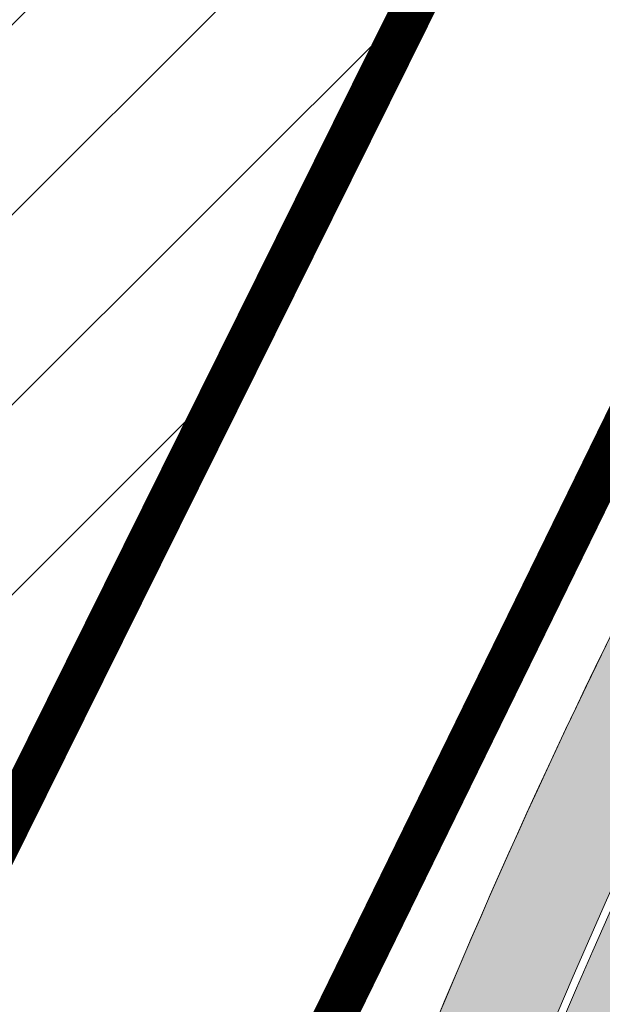
# Model space of a CAD drawing. Units: metres. Extents: x 525921 to 556326, y 6414896 to 6595064.
# Drawn here: x 546662 to 546673, y 6582547 to 6582565 of the extents above; entities that cross this region are included whole.
import ezdxf

# ---------------------------------------------------------------- set-up
doc = ezdxf.new("R2010")
doc.units = ezdxf.units.M
doc.linetypes.add('CENTERX2', pattern=[4, 2.5, -0.5, 0.5, -0.5])
for name, color, linetype, lineweight in [('19012_TL$0$TL_katend_asfalt_KT_t1', 41, 'Continuous', 9), ('19012_TL$0$TL_katend_asfalt_ST_t2', 253, 'Continuous', 9), ('19012_TL$0$TL_tee_servajoon', 250, 'Continuous', 9), ('19012_TL$0$TL_äärekivi_sõidutee_h12', 250, '19012_TL$0$19012_TL$0$äärekivi_MK', 13), ('DP_hoonestus_maapealne_hatch', 187, 'Continuous', 9), ('DP_hoonestus_maapealne_joon', 7, 'CENTERX2', 9), ('DP_krunt_olemasolev', 36, 'Continuous', 9), ('XR_xref', 7, 'Continuous', 9)]:
    doc.layers.add(name, color=color, linetype=linetype, lineweight=lineweight)
doc.layers.add('19012_TL$0$TL_katend_tugipeenar', color=7, linetype='Continuous', lineweight=9, true_color=0xd4b9a7)
doc.linetypes.add('19012_TL$0$19012_TL$0$äärekivi_MK', pattern='A,1,[130,ltypeshp.shx,S=0.075,R=0,X=0,Y=-0.075],0', length=1)
picture_1 = doc.add_image_def('image1.png', size_in_pixel=(2560, 1289))

# ---------------------------------------------------------------- blocks, each defined once
blk = doc.blocks.new('19012_TL')
at = {"layer": '19012_TL$0$TL_katend_asfalt_KT_t1'}
h = blk.add_hatch(color=256, dxfattribs=at)
h.dxf.hatch_style = 1
edge = h.paths.add_edge_path()
edge.add_arc((546788.0613556805, 6582497.440571879), 127.7000338688889, 135.7011850894836, 160.5884304602012)
edge.add_arc((546791.6545571997, 6582496.174397733), 131.5097968702299, 160.5884335241697, 163.2622494672266)
edge.add_arc((546810.5961061522, 6582490.478054659), 151.2893469442556, 163.2622494643002, 165.7450536805622)
edge.add_arc((546822.4738332353, 6582487.460404697), 163.5444116914643, 165.7450536774693, 167.8459067385267)
edge.add_arc((546854.4668639725, 6582480.570093764), 196.2710125002959, 167.8459067267277, 169.755758249592)
edge.add_arc((546875.5544680515, 6582476.759022335), 217.7002288003409, 169.7557582501416, 171.2836496755461)
edge.add_arc((546939.097057504, 6582467.017081493), 281.9852666061471, 171.2836496879564, 172.6205472201791)
edge.add_arc((546984.4333082663, 6582461.145462407), 327.7001607203711, 172.620547223342, 173.5754783231552)
edge.add_arc((547163.3022385014, 6582441.004577211), 507.6994647742928, 173.575478312641, 174.3394206093325)
edge.add_arc((547262.815045935, 6582431.141022612), 607.6999075365318, 174.3394206042107, 174.7213926268651)
edge.add_arc((549055.1806208122, 6582265.543250347), 2407.699067587565, 174.7213926362944, 174.9123784049231)
edge.add_line((546656.9672922761, 6582479.055851599), (546654.1981364088, 6582447.952176826))
edge.add_arc((546652.2066792619, 6582448.129197978), 1.999309394886357, 267.7646562826044, 354.9203139466374, ccw=False)
edge.add_line((546652.1286977758, 6582446.131409965), (546651.9324541661, 6582443.928316059))
edge.add_arc((546651.6558278761, 6582441.947718237), 1.999822451329959, -5.09246013565911, 82.04904263212188, ccw=False)
edge.add_line((546653.6477565378, 6582441.770207553), (546650.9670026879, 6582411.659480724))
edge.add_arc((546319.9761825302, 6582441.127547713), 332.3000000011364, 312.5293766074152, 354.912378403658, ccw=False)
edge.add_line((546544.6003936405, 6582196.245425492), (546514.1079184362, 6582168.276868648))
edge.add_arc((546512.9095574984, 6582169.565902156), 1.760021682173341, 297.57104599013826, 312.9123309908043, ccw=False)
edge.add_line((546513.7241802593, 6582168.005752779), (546515.1774137362, 6582166.476096748))
edge.add_line((546515.1774137362, 6582166.476096748), (546545.9798800279, 6582194.728985993))
edge.add_arc((546319.9761825353, 6582441.127547712), 334.3499999962283, 312.5279236572605, 354.9123784036985)
edge.add_line((546653.0089261947, 6582411.477688556), (546659.009215783, 6582478.874059432))
edge.add_arc((549055.1806205317, 6582265.543250369), 2405.64906730614, 174.7213926362234, 174.9123784048454, ccw=False)
edge.add_arc((547262.815045936, 6582431.141022604), 605.6499075383489, 174.3394206033967, 174.7213926261067, ccw=False)
edge.add_arc((547163.3022385713, 6582441.004577212), 505.6494648437849, 173.5754783135671, 174.3394206101988, ccw=False)
edge.add_arc((546984.4333082663, 6582461.145462406), 325.6501607205544, 172.620547223129, 173.5754783229563, ccw=False)
edge.add_arc((546939.0970574635, 6582467.017081494), 279.9352665658062, 171.2836496871739, 172.6205472194103, ccw=False)
edge.add_arc((546875.5544680175, 6582476.759022336), 215.6502287665779, 169.7557582489104, 171.2836496744303, ccw=False)
edge.add_arc((546854.4668640008, 6582480.570093762), 194.2210125283147, 167.8459067278024, 169.7557582506757, ccw=False)
edge.add_arc((546822.4738332109, 6582487.460404697), 161.4944116675557, 165.7450536755724, 167.8459067366757, ccw=False)
edge.add_arc((546810.5961061745, 6582490.478054663), 149.2393469647609, 163.2622494678409, 165.7450536843622, ccw=False)
edge.add_arc((546791.6545549654, 6582496.174398459), 129.4597945218507, 160.5884335468758, 163.2622494896398, ccw=False)
edge.add_arc((546788.0613554046, 6582497.440572008), 125.6500335660692, 137.667830775203, 160.5884304736493, ccw=False)
edge.add_arc((546690.8495468994, 6582585.996334747), 5.849999997951666, 317.6678276605375, 366.1823273858256)
h.paths.add_polyline_path([(546695.5409379047, 6582582.826668848), (546694.2210379646, 6582584.050541453), (546694.6289954974, 6582584.490508099), (546695.9488954375, 6582583.266635497)], flags=16)
h.paths.add_polyline_path([(546655.6127786916, 6582440.725029946), (546655.3467753702, 6582437.736846178), (546654.7491386184, 6582437.790046841), (546655.0151419338, 6582440.778230609)], flags=16)
h.paths.add_polyline_path([(546633.3060468847, 6582326.177720977), (546634.3265973437, 6582328.998798211), (546634.8908127896, 6582328.794688121), (546633.8702623314, 6582325.973610886)], flags=16)
h.paths.add_polyline_path([(546571.3810074565, 6582221.617455559), (546573.3439367871, 6582223.88613545), (546573.7976727646, 6582223.493549585), (546571.8347434342, 6582221.224869694)], flags=16)
at = {"layer": '19012_TL$0$TL_katend_asfalt_ST_t2'}
h = blk.add_hatch(color=256, dxfattribs=at)
h.dxf.hatch_style = 1
edge = h.paths.add_edge_path()
edge.add_line((546656.9150501066, 6582453.660508269), (546659.1586248201, 6582478.860757566))
edge.add_arc((549055.1806208114, 6582265.543250337), 2405.499067587576, 174.7213926360683, 174.9123784046898, ccw=False)
edge.add_arc((547262.8150459356, 6582431.141022618), 605.4999075365644, 174.3394206046863, 174.7213926273488, ccw=False)
edge.add_arc((547163.3022385011, 6582441.004577209), 505.4994647742631, 173.5754783124004, 174.3394206090749, ccw=False)
edge.add_arc((546984.4333082666, 6582461.145462408), 325.5001607204914, 172.620547223575, 173.5754783233506, ccw=False)
edge.add_arc((546939.0970575035, 6582467.017081494), 279.7852666054586, 171.2836496884069, 172.6205472205962, ccw=False)
edge.add_arc((546875.5544680513, 6582476.759022333), 215.500228800443, 169.7557582496506, 171.2836496750346, ccw=False)
edge.add_arc((546854.4668640002, 6582480.57009376), 194.0710125282146, 167.8459067271604, 169.7557582499664, ccw=False)
edge.add_arc((546822.4738332103, 6582487.460404698), 161.344411666841, 165.7450536757601, 167.8459067368816, ccw=False)
edge.add_arc((546810.5961061531, 6582490.478054663), 149.0893469441004, 163.2622494658071, 165.7450536822554, ccw=False)
edge.add_arc((546791.654557219, 6582496.174397732), 129.3097968890002, 160.5884335263347, 163.262249469385, ccw=False)
edge.add_arc((546788.061325994, 6582497.440589587), 125.4999999848994, 138.1475932049307, 160.5884335267347, ccw=False)
edge.add_line((546694.5806392501, 6582581.175953694), (546697.1876703544, 6582578.840704496))
edge.add_arc((546788.0613260093, 6582497.440589581), 122.0000000013319, 138.1475932073272, 160.5884335262667)
edge.add_arc((546791.6545572384, 6582496.174397727), 125.8097969088332, 160.5884335272865, 163.2622494702666)
edge.add_arc((546810.5961061533, 6582490.478054661), 145.5893469447176, 163.2622494653588, 165.7450536818911)
edge.add_arc((546822.4738332106, 6582487.460404697), 157.8444116673681, 165.7450536756181, 167.8459067368033)
edge.add_arc((546854.4668640002, 6582480.57009376), 190.5710125281996, 167.8459067271687, 169.7557582500149)
edge.add_arc((546875.554468051, 6582476.759022331), 212.0002288004302, 169.7557582491768, 171.2836496743766)
edge.add_arc((546939.0970575036, 6582467.017081494), 276.2852666056148, 171.2836496884678, 172.6205472206694)
edge.add_arc((546984.4333082662, 6582461.145462399), 322.0001607212458, 172.6205472221805, 173.5754783218592)
edge.add_arc((547163.3022385016, 6582441.004577213), 501.9994647744649, 173.575478312751, 174.339420609455)
edge.add_arc((547262.8150459367, 6582431.141022647), 601.9999075349774, 174.3394206073658, 174.7213926300657)
edge.add_arc((549055.1806208079, 6582265.543250299), 2401.99906758752, 174.721392635159, 174.9123784037693)
edge.add_line((546662.6448356854, 6582478.550380695), (546660.4012609721, 6582453.350131398))
edge.add_line((546660.4012609721, 6582453.350131398), (546656.9150501066, 6582453.660508269))
at = {"layer": '19012_TL$0$TL_katend_tugipeenar'}
h = blk.add_hatch(color=256, dxfattribs=at)
h.dxf.hatch_style = 1
edge = h.paths.add_edge_path()
edge.add_line((546660.4899400782, 6582454.346191646), (546662.6448356854, 6582478.550380695))
edge.add_arc((549055.1806208079, 6582265.543250299), 2401.99906758752, 174.721392635159, 174.9123784037693, ccw=False)
edge.add_arc((547262.8150459367, 6582431.141022647), 601.9999075349756, 174.3394206073658, 174.7213926300657, ccw=False)
edge.add_arc((547163.3022385016, 6582441.004577213), 501.9994647744592, 173.575478312751, 174.339420609455, ccw=False)
edge.add_arc((546984.4333082662, 6582461.145462399), 322.0001607212454, 172.6205472221805, 173.5754783218592, ccw=False)
edge.add_arc((546939.0970575036, 6582467.017081494), 276.2852666056006, 171.2836496884678, 172.6205472206694, ccw=False)
edge.add_arc((546875.554468051, 6582476.759022331), 212.0002288004249, 169.7557582491768, 171.2836496743766, ccw=False)
edge.add_arc((546854.4668640002, 6582480.57009376), 190.5710125282116, 167.8459067271687, 169.7557582500148, ccw=False)
edge.add_arc((546822.4738332106, 6582487.460404697), 157.8444116673761, 165.7450536756182, 167.8459067368034, ccw=False)
edge.add_arc((546810.5961061533, 6582490.478054661), 145.5893469447323, 163.2622494653588, 165.7450536818912, ccw=False)
edge.add_arc((546791.6545572384, 6582496.174397727), 125.8097969088255, 160.5884335272865, 163.2622494702666, ccw=False)
edge.add_arc((546788.0613260105, 6582497.440589579), 122.0000000032337, 138.6172320590803, 160.5884335256234, ccw=False)
edge.add_line((546696.5235146304, 6582578.093110237), (546696.898669595, 6582577.76256712))
edge.add_arc((546788.0613260105, 6582497.440589579), 121.5000000032963, 138.6172320591462, 160.5884335258559)
edge.add_arc((546791.6545572372, 6582496.174397721), 125.3097969095934, 160.5884335245127, 163.262249467189)
edge.add_arc((546810.5961061539, 6582490.478054663), 145.0893469448439, 163.2622494660655, 165.7450536825975)
edge.add_arc((546822.4738331855, 6582487.460404698), 157.3444116427609, 165.7450536736139, 167.8459067349549)
edge.add_arc((546854.4668640281, 6582480.570093764), 190.0710125548964, 167.8459067298057, 169.7557582527801)
edge.add_arc((546875.5544680157, 6582476.759022329), 211.5002287659058, 169.7557582471247, 171.2836496722634)
edge.add_arc((546939.0970575432, 6582467.017081494), 275.7852666449342, 171.2836496894207, 172.6205472215983)
edge.add_arc((546984.4333083217, 6582461.145462396), 321.5001607767476, 172.6205472228509, 173.5754783224687)
edge.add_arc((547163.302238502, 6582441.004577207), 501.4994647753398, 173.5754783122158, 174.3394206088473)
edge.add_arc((547262.8150459374, 6582431.141022637), 601.4999075365791, 174.3394206065076, 174.7213926292252)
edge.add_arc((549055.1806208079, 6582265.543250334), 2401.499067584399, 174.7213926359879, 174.9123784045966)
edge.add_line((546663.142865809, 6582478.506041141), (546660.9879702019, 6582454.301852092))
edge.add_line((546660.9879702019, 6582454.301852092), (546660.4899400782, 6582454.346191646))
at = {"layer": '19012_TL$0$TL_katend_asfalt_KT_t1', "flags": 128}
blk.add_lwpolyline([(546662.3948523819, 6582509.439282878, -0.006666782765033934), (546663.3420109673, 6582515.111261381, -0.008333492228823633), (546664.5993350961, 6582521.461696508, -0.009166957517253368), (546665.9518900701, 6582527.226298567, -0.01083370088247299), (546667.6795895739, 6582533.457723871, -0.01166725230587442), (546669.5538267981, 6582539.200560019, -0.1003447554101488), (546695.1741773747, 6582582.056782587, 0.2149040408497521), (546696.6655246344, 6582586.626337097, 0.1090199526451313), (546667.6203578867, 6582539.881880772, 0.01166725230715174), (546665.7164420193, 6582534.048106525, 0.01083370088135583), (546663.9650102757, 6582527.731084347, 0.009166957517047818), (546662.5952860531, 6582521.893306788, 0.008333492228786734), (546661.3246908863, 6582515.47584291, 0.006666782764531654), (546660.3685284844, 6582509.749945818, 0.005833382090199576)], format="xyb", dxfattribs=at)
at = {"layer": '19012_TL$0$TL_katend_asfalt_ST_t2', "flags": 128}
blk.add_lwpolyline([(546662.5431199841, 6582509.416551444, -0.006666782764445053), (546663.4896197537, 6582515.084584684, -0.008333492228525469), (546664.7459728309, 6582521.430115269, -0.00916695751733405), (546666.0972715184, 6582527.189363022, -0.01083370088215822), (546667.8232345168, 6582533.414525139, -0.01166725230710562), (546669.6953001722, 6582539.150707393, -0.09823077315327808), (546694.5806392501, 6582581.175953694), (546697.1876703544, 6582578.840704496, 0.09823077314083625), (546672.9963447175, 6582537.987477016, 0.0116672523068069), (546671.1749498537, 6582532.406554752, 0.01083370088251826), (546669.4895053136, 6582526.327533643, 0.009166957517600414), (546668.1675199772, 6582520.693219668, 0.008333492228700806), (546666.9338247699, 6582514.462128416, 0.006666782763640769), (546666.0026973701, 6582508.886151303, 0.005833382090110769)], format="xyb", dxfattribs=at)
at = {"layer": '19012_TL$0$TL_katend_tugipeenar', "flags": 128}
blk.add_lwpolyline([(546666.0026973701, 6582508.886151303, -0.006666782763640769), (546666.9338247699, 6582514.462128416, -0.008333492228700806), (546668.1675199772, 6582520.693219668, -0.009166957517600414), (546669.4895053136, 6582526.327533643, -0.01083370088251826), (546671.1749498537, 6582532.406554752, -0.0116672523068069), (546672.9963447175, 6582537.987477016, -0.09616222738254233), (546696.5235146304, 6582578.093110237), (546696.898669595, 6582577.76256712, 0.09616222738329161), (546673.4679225096, 6582537.821301247, 0.01166725230548007), (546671.6537663303, 6582532.262558983, 0.01083370088252516), (546669.9741101415, 6582526.20441516, 0.00916695751828719), (546668.6563124267, 6582520.587948869, 0.008333492229258473), (546667.425854058, 6582514.373206091, 0.006666782763371799), (546666.496922711, 6582508.810379854, 0.005833382090001692)], format="xyb", dxfattribs=at)
at = {"layer": '19012_TL$0$TL_tee_servajoon', "linetype": 'ByBlock', "flags": 128}
for points in [[(546696.8002148645, 6582586.764156822, 0.1094017159904761), (546667.6203578867, 6582539.881880772, 0.01166725230715174), (546665.7164420193, 6582534.048106525, 0.01083370088135583), (546663.9650102757, 6582527.731084347, 0.009166957517047818), (546662.5952860531, 6582521.893306788, 0.008333492228786734), (546661.3246908863, 6582515.47584291, 0.006666782764531654), (546660.3685284844, 6582509.749945818, 0.005833382090199576), (546659.447393971, 6582503.235257438, 0.004166697068287668), (546658.7910648288, 6582497.81322243, 0.003333339438792611), (546658.0784846918, 6582491.08156912, 0.001666668904668656), (546657.6923223935, 6582487.04868822, 0.0008333328146563464), (546656.9672922761, 6582479.055851599), (546654.1981364088, 6582447.952176826, -0.4009511890239801), (546652.1194353491, 6582446.131409965), (546615.665195465, 6582447.711005125, 0.00715463859274641), (546607.0522115431, 6582447.960806726), (546579.4273054579, 6582448.366528339, 0.01878387732245054), (546568.0813041133, 6582448.106913903), (546566.2972115615, 6582447.998950199)], [(546660.4899400782, 6582454.346191646), (546662.6448356854, 6582478.550380695, -0.0008333328145761924), (546663.3681493626, 6582486.524295029, -0.001666668904867492), (546663.7506896014, 6582490.519349001, -0.003333339438848027), (546664.4552695196, 6582497.175425269, -0.004166697067700789), (546665.100182506, 6582502.503149674, -0.005833382090110769), (546666.0026973701, 6582508.886151303, -0.006666782763640769), (546666.9338247699, 6582514.462128416, -0.008333492228700806), (546668.1675199772, 6582520.693219668, -0.009166957517600414), (546669.4895053136, 6582526.327533643, -0.01083370088251826), (546671.1749498537, 6582532.406554752, -0.0116672523068069), (546672.9963447175, 6582537.987477016, -0.09616222738254233), (546696.5235146304, 6582578.093110237, -0.09605221218825039)]]:
    blk.add_lwpolyline(points, format="xyb", dxfattribs=at)
at = {"layer": '19012_TL$0$TL_äärekivi_sõidutee_h12', "linetype": 'Continuous', "flags": 128}
blk.add_lwpolyline([(546696.446529104, 6582587.698183794, -0.2644208947057762), (546695.1741773747, 6582582.056782587, 0.1003447825147248), (546669.5538268345, 6582539.200560124, 0.0116672523077244), (546667.6795895738, 6582533.45772387, 0.01083370088242087), (546665.9518900701, 6582527.226298567, 0.009166957517294546), (546664.5993350961, 6582521.461696508, 0.008333492228852738), (546663.3420109672, 6582515.111261382, 0.006666782763991099), (546662.3948523819, 6582509.439282878, 0.005833382090256719), (546661.4804144091, 6582502.971955523, 0.004166697067630942), (546660.8281910773, 6582497.58383924, 0.003333339438537683), (546660.1184882119, 6582490.879367148, 0.001666668904911619), (546659.7336285841, 6582486.860090668, 0.0008333328146274161), (546659.009215783, 6582478.874059432), (546653.0089261947, 6582411.477688556, -0.1870747095514805), (546545.9798800279, 6582194.728985993), (546513.2591734448, 6582164.716632751, -0.4090880750189234), (546505.0637059095, 6582164.998506361), (546503.6861769679, 6582166.44847671)], format="xyb", dxfattribs=at)
at = {"layer": '19012_TL$0$TL_äärekivi_sõidutee_h12', "flags": 128}
blk.add_lwpolyline([(546694.5806392498, 6582581.175953694, 0.09823077311241393), (546669.6953001722, 6582539.150707393, 0.01166725230710562), (546667.8232345168, 6582533.414525139, 0.01083370088215822), (546666.0972715184, 6582527.189363022, 0.00916695751733405), (546664.7459728309, 6582521.430115269, 0.008333492228525469), (546663.4896197537, 6582515.084584684, 0.006666782764445053), (546662.5431199841, 6582509.416551444, 0.005833382090053903), (546661.6291720021, 6582502.952689529, 0.004166697068124752), (546660.9772490954, 6582497.567055104, 0.00333333943871827), (546660.2677567622, 6582490.864571881, 0.001666668904704503), (546659.8829924518, 6582486.846290848, 0.0008333328146251639), (546659.1586248201, 6582478.860757566), (546653.1583352318, 6582411.464386689, -0.1870747095517161), (546546.0812724449, 6582194.618443794), (546513.3605658618, 6582164.606090552, -0.4090880750180816), (546504.9549581334, 6582164.89519169), (546503.5774291917, 6582166.34516204)], format="xyb", dxfattribs=at)

msp = doc.modelspace()

# ---------------------------------------------------------------- hatches: boundary and pattern name
at = {"layer": 'DP_hoonestus_maapealne_hatch'}
h = msp.add_hatch(dxfattribs=at)
h.set_pattern_fill('ANSI31', color=256, scale=0.8, style=0)
h.set_pattern_definition([(45, (0, 0), (-1.796051224213831, 1.796051224213831), [])])
h.paths.add_polyline_path([(546544.592910945, 6582440.559579201), (546515.3123111769, 6582452.852745145), (546509.9727706491, 6582456.45704415), (546495.2029361648, 6582428.726511288), (546501.8952079125, 6582423.975148665), (546537.5159972387, 6582396.252981111), (546538.5840319877, 6582396.096855776), (546543.5264316701, 6582426.942267103)])
h.paths.add_polyline_path([(546421.2207902023, 6582177.889706947), (546398.6011222907, 6582158.247486989), (546416.7599594378, 6582136.689399569), (546440.1552480522, 6582157.271852367)])
h.paths.add_polyline_path([(546484.46479493, 6582163.150683426), (546462.5024022913, 6582143.745454264), (546479.8895597032, 6582124.518094699), (546502.2913597863, 6582144.451814639)])
h.paths.add_polyline_path([(546435.1244884542, 6582138.281715098), (546423.7831061593, 6582128.639639743), (546449.7602530213, 6582098.153498937), (546473.878802498, 6582119.237563803), (546457.730007861, 6582137.095496166), (546445.6964198136, 6582126.878415037)])
h.paths.add_polyline_path([(546374.826781103, 6582204.804177144), (546365.9199503792, 6582197.079278834), (546368.5336670077, 6582193.964819129), (546393.4362694107, 6582164.3577735), (546416.6228551514, 6582184.492256923), (546398.5552887659, 6582204.275733577), (546385.5018349459, 6582193.041539549)])
h.paths.add_polyline_path([(546357.6277584792, 6582253.373462767), (546334.9370041467, 6582233.926305296), (546307.0727427568, 6582267.069391745), (546315.8188713274, 6582274.657554863), (546326.4383120743, 6582262.609725358), (546339.138065747, 6582273.964268396)])
h.paths.add_polyline_path([(546448.3887264625, 6582201.041586519), (546427.284686508, 6582183.113037278), (546446.1669097197, 6582162.581553732), (546467.2367790032, 6582181.270109362)])
h.paths.add_polyline_path([(546388.4417276565, 6582269.419053943), (546368.6055178731, 6582252.269380817), (546387.0746939667, 6582229.99719836), (546407.3465143291, 6582247.408944781)])
h.paths.add_polyline_path([(546295.6930819626, 6582314.985608551), (546270.9947182076, 6582309.982335445), (546299.9689733844, 6582275.469093079), (546311.6300517772, 6582285.586273983), (546317.228252491, 6582290.396417798)])
h.paths.add_polyline_path([(546335.8153640013, 6582330.563471823), (546305.4919977263, 6582318.320865557), (546303.9462239615, 6582317.700419576), (546323.3364632472, 6582295.509781244), (546347.8629128996, 6582316.578614416)])
h.paths.add_polyline_path([(546364.1018335209, 6582297.712011732), (546344.0831877032, 6582280.433324744), (546363.6914534912, 6582258.596200734), (546383.2236494507, 6582275.482954513)])
h.paths.add_polyline_path([(546362.541105415, 6582247.048307353), (546340.0853790799, 6582227.802581107), (546358.9360496164, 6582205.300693762), (546365.1798182832, 6582210.98367093), (546381.0206738721, 6582224.765071916)])
h.paths.add_polyline_path([(546423.6844184328, 6582228.499919136), (546403.2482264856, 6582211.000376115), (546422.6926952271, 6582189.709092893), (546442.8754795245, 6582206.855006216)])
h.paths.add_polyline_path([(546625.6936208634, 6582646.64553495), (546626.4630647184, 6582646.269944651), (546650.8360090856, 6582620.034951912), (546639.3903981465, 6582604.054190333), (546608.1964687515, 6582623.178435117)])
h.paths.add_polyline_path([(546613.1213541252, 6582541.653807301), (546610.3603822103, 6582523.063319892), (546609.785701656, 6582518.275441558), (546575.5814289112, 6582522.198700718), (546579.9749075609, 6582548.795171804)])
h.paths.add_polyline_path([(546862.7458228134, 6582734.787295924), (546886.9488135363, 6582699.179526971), (546918.3012425242, 6582720.61205335), (546899.0970249474, 6582756.507581956), (546893.7760684548, 6582753.995020224)])
h.paths.add_polyline_path([(546491.0998440989, 6582344.793302613), (546502.18493656, 6582364.59454734), (546475.0285737291, 6582385.88973434), (546470.7891475522, 6582388.282707734), (546458.9434682603, 6582377.599951519), (546475.380271311, 6582357.410518052)])
h.paths.add_polyline_path([(546445.5591486243, 6582341.941344012), (546467.7266196078, 6582315.891508047), (546479.4429508211, 6582326.855043446), (546486.8672745466, 6582337.932323807), (546463.7153466807, 6582356.515071929)])
h.paths.add_polyline_path([(546421.7556197689, 6582325.007365145), (546446.2884717307, 6582296.427349338), (546450.6860578168, 6582299.945833671), (546461.8782046341, 6582310.418864485), (546438.2130222151, 6582338.331228979)])
h.paths.add_polyline_path([(546423.0072887444, 6582277.572315398), (546398.5002498772, 6582306.040266265), (546415.5480490188, 6582319.958130176), (546439.8982468676, 6582291.28413982)])
h.paths.add_polyline_path([(546458.8574264538, 6582296.635901216), (546483.1963512, 6582319.411005314), (546500.7750049855, 6582306.116978619), (546487.9474508717, 6582291.419411585), (546474.6579397928, 6582278.909638411)])
h.paths.add_polyline_path([(546444.1631073946, 6582253.087711914), (546428.2291430674, 6582271.506487), (546446.5899120589, 6582286.343313321), (546452.822351511, 6582291.384406181), (546468.6876377149, 6582273.584618937)])
h.paths.add_polyline_path([(546523.799813174, 6582347.041814875), (546508.4872168764, 6582359.484792134), (546495.3120756374, 6582336.165102462), (546488.2770856544, 6582325.598777179), (546505.3999360561, 6582312.583361569), (546516.66136692, 6582330.717502918)])
h.paths.add_polyline_path([(546539.0774935097, 6582309.927808957), (546564.3735995119, 6582296.132870963), (546571.4803050008, 6582310.916396677), (546579.3457128394, 6582329.253457019), (546552.5862814138, 6582338.651413721), (546546.0146008069, 6582321.401986171)])
h.paths.add_polyline_path([(546555.345051821, 6582346.236843982), (546557.2137014187, 6582351.625079249), (546561.5974976841, 6582372.888899879), (546591.1115787827, 6582366.804211677), (546585.2635866543, 6582343.991137865), (546582.3917832641, 6582336.661611495)])
h.paths.add_polyline_path([(546593.301946475, 6582374.524533287), (546563.0645497227, 6582380.656244709), (546567.5371652303, 6582406.635422438), (546599.3923417437, 6582402.197282578), (546593.6764893215, 6582375.708725204)])
h.paths.add_polyline_path([(546568.7046174903, 6582414.550124692), (546600.8720204954, 6582410.068409086), (546603.9988223495, 6582438.829373728), (546573.9594648093, 6582439.270555921), (546571.7463738533, 6582439.136631536)])
h.paths.add_polyline_path([(546519.3054548925, 6582280.75500428), (546527.6879253039, 6582291.609483209), (546534.857026659, 6582303.082269539), (546560.4957877228, 6582289.135264757), (546554.867943142, 6582280.219546088), (546540.1419491784, 6582262.250718156)])
h.paths.add_polyline_path([(546490.2853387528, 6582252.937627932), (546513.9194711496, 6582274.838846512), (546535.0273534164, 6582256.093548593), (546532.1521378645, 6582252.681695068), (546509.9428768372, 6582231.72470519)])
h.paths.add_polyline_path([(546463.9328643203, 6582230.578617256), (546484.2868050141, 6582247.648579107), (546504.0111058013, 6582226.356536087), (546484.1825376396, 6582209.264055352)])
h.paths.add_polyline_path([(546591.3912482715, 6582337.701165808), (546623.0180983896, 6582326.533261534), (546609.7341891913, 6582297.079211462), (546580.3126868713, 6582311.213632537), (546588.4056378582, 6582330.081176804)])
h.paths.add_polyline_path([(546893.7304186659, 6582762.820516436), (546880.279941638, 6582790.115787037), (546890.2886969176, 6582793.980348719), (546933.6160511668, 6582796.103859011), (546940.5410771928, 6582785.624635766), (546899.0966891128, 6582765.354475469)])
h.paths.add_polyline_path([(546937.0774146661, 6582836.45890019), (546937.3714729978, 6582826.323924747), (546940.370785538, 6582826.410878072), (546941.4622743381, 6582799.183769734), (546947.7499319061, 6582789.18935219), (546990.1198255684, 6582811.240343593), (546986.955694666, 6582822.217986233), (546967.9614213849, 6582827.643816824)])
h.paths.add_polyline_path([(546836.8471006685, 6582766.567974607), (546857.9415849897, 6582741.2221019), (546886.6855170449, 6582759.014597923), (546872.9925313806, 6582787.157423113)])
h.paths.add_polyline_path([(546880.3080964658, 6582823.527200379), (546871.9559693119, 6582855.05066401), (546929.1388398097, 6582838.725012826), (546929.3750427944, 6582825.90818608)])
h.paths.add_polyline_path([(546845.7486000024, 6582808.108416769), (546829.113786266, 6582839.400099019), (546855.7288445085, 6582853.955454243), (546863.6167211343, 6582855.289254139), (546873.0116035712, 6582819.830124686)])
h.paths.add_polyline_path([(546815.4452601278, 6582788.762108679), (546786.5756092089, 6582816.241554998), (546804.4213136444, 6582825.89617552), (546822.0943526073, 6582835.561281554), (546838.7367030393, 6582804.255422056)])
h.paths.add_polyline_path([(546774.3621655965, 6582735.92787778), (546734.6143892632, 6582715.019172593), (546752.9064392429, 6582682.2814669), (546762.1427740623, 6582686.759035776), (546792.9992315621, 6582702.531229715)])
h.paths.add_polyline_path([(546680.2298859067, 6582686.270673162), (546699.6594917435, 6582653.472741594), (546667.8273007469, 6582632.923018612), (546639.4268751476, 6582663.310846872), (546646.9021474763, 6582668.152287233)])
h.paths.add_polyline_path([(546841.6894460537, 6582729.815957087), (546817.3634801246, 6582758.741159037), (546781.4368852482, 6582739.66707639), (546799.1370266617, 6582706.336139382), (546805.9934619131, 6582709.871995312)])
h.paths.add_polyline_path([(546813.2879360083, 6582704.7678202), (546846.5620866473, 6582723.374403884), (546869.9011304247, 6582688.878648125), (546851.7598592117, 6582677.972328411), (546833.1541881601, 6582668.186181745)])
h.paths.add_polyline_path([(546968.9122456077, 6582747.442476907), (546953.2972472272, 6582783.074161429), (546992.3764585225, 6582803.411176308), (547004.3790907578, 6582761.769217902)])
h.paths.add_polyline_path([(547011.9424459469, 6582764.414050464), (546998.6927316828, 6582810.382637975), (547013.0244034319, 6582814.772555592), (547017.0387629791, 6582813.625941053), (547041.9889299123, 6582794.273795102), (547047.4173234642, 6582775.151372051)])
h.paths.add_polyline_path([(546925.168293461, 6582724.735224935), (546906.3132947115, 6582759.978011802), (546945.8240640485, 6582779.297509722), (546946.1478566148, 6582779.457168116), (546961.6540292116, 6582744.073811894)])
h.paths.add_polyline_path([(546546.9337613975, 6582506.136982628), (546521.4397460899, 6582516.777227859), (546502.4481999342, 6582480.83755383), (546522.9579762133, 6582466.995714018), (546545.1883559373, 6582457.662512203)])
h.paths.add_polyline_path([(546444.0857768379, 6582447.72950169), (546440.29308139, 6582436.813311622), (546431.7058084726, 6582419.659674339), (546473.7582177718, 6582395.796902827), (546476.0397011003, 6582394.507507262), (546493.6009707156, 6582420.069217366), (546487.9067291156, 6582424.095982757)])
h.paths.add_polyline_path([(546446.6076055694, 6582455.458732048), (546456.2072546812, 6582487.849115459), (546491.0330337862, 6582469.238646409), (546503.3055322318, 6582460.956958177), (546488.3783203021, 6582432.930947365)])
h.paths.add_polyline_path([(546460.1853610403, 6582503.864544695), (546468.280492547, 6582539.071726333), (546514.0302263435, 6582519.87840061), (546495.5746267124, 6582484.952953487)])
h.paths.add_polyline_path([(546658.2331245369, 6582540.437951102), (546623.5137113957, 6582552.612877398), (546621.5628975019, 6582544.036035865), (546618.8531414923, 6582525.790401164), (546653.096576147, 6582519.716875509)])
h.paths.add_polyline_path([(546781.169024355, 6582643.440909159), (546762.2485205664, 6582677.919821215), (546753.0810453582, 6582673.47563394), (546722.970982494, 6582657.171672888), (546742.4481183542, 6582625.021469444)])
h.paths.add_polyline_path([(546806.2360528444, 6582700.989998245), (546769.4140666863, 6582681.491229475), (546788.4581067525, 6582646.787196751), (546826.0500841695, 6582664.645889758)])
h.paths.add_polyline_path([(546552.1337297902, 6582550.306879656), (546547.9347233253, 6582524.549651281), (546547.3624619454, 6582514.626741403), (546521.525162544, 6582525.409631427), (546470.6967718201, 6582546.733531442), (546483.429269894, 6582576.765054351)])
h.paths.add_polyline_path([(546677.3178554529, 6582757.040660151), (546667.6359805517, 6582751.793291577), (546640.0776597613, 6582736.869951869), (546668.680462034, 6582707.315036316), (546705.6699634428, 6582726.889564615)])
h.paths.add_polyline_path([(546489.7875606088, 6582203.364275776), (546512.7248254091, 6582179.220787494), (546529.6488446177, 6582194.743974357), (546507.4118359428, 6582218.70990021)])
h.paths.add_polyline_path([(546745.7863682865, 6582678.623234564), (546727.5352355738, 6582711.287709675), (546687.2989254862, 6582690.033616193), (546706.5643336624, 6582657.513135618), (546715.4893541868, 6582662.218043379)])
h.paths.add_polyline_path([(546535.4797641789, 6582200.19827789), (546513.4150587119, 6582224.001538553), (546535.0757770473, 6582244.436327811), (546558.8930483887, 6582222.524402763)])
h.paths.add_polyline_path([(546621.2269535954, 6582572.057704343), (546616.7537239431, 6582558.963309002), (546614.6085513936, 6582549.516959145), (546581.8380520127, 6582556.577326251), (546589.7613731795, 6582583.476181672)])
h.paths.add_polyline_path([(546635.0875069504, 6582597.308417494), (546604.1401638641, 6582616.281486168), (546592.5642075122, 6582590.95282793), (546624.5431233926, 6582579.364771098), (546631.5884860741, 6582591.13944882)])
h.paths.add_polyline_path([(546651.6775621437, 6582511.843699877), (546648.8979915116, 6582487.637200422), (546616.159492336, 6582490.859098994), (546617.2713512874, 6582513.511800496), (546617.7924974577, 6582517.853663881)])
h.paths.add_polyline_path([(546574.8498915284, 6582514.225446962), (546609.1046147282, 6582510.301141456), (546607.9946145862, 6582487.626776271), (546607.9033685729, 6582486.513385625), (546573.4532163538, 6582488.586679786)])
h.paths.add_polyline_path([(546656.6270292507, 6582614.381355085), (546643.8492433715, 6582596.540564346), (546640.5344605899, 6582590.696417693), (546673.9357262789, 6582572.560276371), (546685.7265510119, 6582587.947988919)])
h.paths.add_polyline_path([(546437.257504602, 6582373.785318192), (546461.714885879, 6582393.4257272), (546427.8179844924, 6582412.666941279), (546417.3263912521, 6582396.72164882)])
h.paths.add_polyline_path([(546410.0911785704, 6582347.999379473), (546391.5086136396, 6582368.830327564), (546406.1069856116, 6582381.174255411), (546414.1584300112, 6582388.170764729), (546432.9537744247, 6582366.541454508)])
h.paths.add_polyline_path([(546537.1421533866, 6582388.222607028), (546534.2691995928, 6582388.642575456), (546500.0256252589, 6582415.292914296), (546482.6823133762, 6582390.048457584), (546509.8303170869, 6582368.701648153), (546529.1217775438, 6582353.025455882), (546531.121067083, 6582358.790390313)])
h.paths.add_polyline_path([(546726.4885556764, 6582616.52393553), (546735.3144465269, 6582621.357196503), (546715.9059371781, 6582653.394120649), (546707.0840934243, 6582648.743603482), (546673.7297460125, 6582627.211230808), (546703.3951753567, 6582600.26940636)])
h.paths.add_polyline_path([(546636.194044733, 6582370.983417287), (546602.3069019218, 6582377.776877788), (546608.1453163096, 6582404.833415127), (546608.2660218595, 6582405.606106246), (546640.9839478368, 6582402.026258691)])
h.paths.add_polyline_path([(546588.997691599, 6582260.411107064), (546562.9015404086, 6582278.145500804), (546569.6548644492, 6582288.654277844), (546576.998576431, 6582303.930829701), (546606.0932030388, 6582290.026206311)])
h.paths.add_polyline_path([(546573.0880829169, 6582480.714109153), (546607.5547480308, 6582478.520930988), (546607.4587668631, 6582454.780283723), (546573.5931969606, 6582455.277660751), (546572.1640227567, 6582455.191174801)])
h.paths.add_polyline_path([(546612.0245846389, 6582438.613365506), (546609.3126228537, 6582413.537508911), (546641.8932929502, 6582409.974451707), (546644.3128440436, 6582437.279592438)])
h.paths.add_polyline_path([(546648.0850717231, 6582479.650481928), (546615.6318595323, 6582482.872377761), (546615.5693234626, 6582482.109947731), (546615.4579056877, 6582454.551103085), (546645.7460894543, 6582453.375211318)])
h.paths.add_polyline_path([(546721.7052192091, 6582781.097659444), (546684.5920194822, 6582760.983101064), (546713.0053155703, 6582730.766934945), (546750.4551738378, 6582750.523473249)])
h.paths.add_polyline_path([(546763.9615891911, 6582803.999705807), (546728.9793832384, 6582785.040100357), (546757.7917470486, 6582754.399545017), (546793.5169069753, 6582773.310134198), (546790.3397000245, 6582779.314047885)])
h.paths.add_polyline_path([(546632.7729169932, 6582732.914298819), (546592.8442854639, 6582711.292207785), (546609.3550149185, 6582699.962386497), (546623.1596912715, 6582682.538630369), (546661.3656919529, 6582703.369744363)])
h.paths.add_polyline_path([(546669.7676697563, 6582565.720208672), (546636.5075347516, 6582583.779719185), (546629.9299583777, 6582572.786836987), (546625.6753703416, 6582560.33246686), (546660.9682754199, 6582547.956436299)])
h.paths.add_polyline_path([(546625.8548373652, 6582334.015679487), (546593.8611367168, 6582345.31312406), (546599.8813602382, 6582368.798074201), (546600.2707440747, 6582370.02918887), (546634.4356667511, 6582363.190637221)])
h.paths.add_polyline_path([(546382.0655865242, 6582325.269999399), (546403.8709099228, 6582342.954602897), (546385.3950901607, 6582363.665890271), (546364.2580431487, 6582345.816816343)])
h.paths.add_polyline_path([(546564.1569721617, 6582228.552177279), (546584.5226149414, 6582253.779790113), (546558.2044932363, 6582271.665030332), (546543.6739402637, 6582253.939460671), (546540.5681174339, 6582250.253958703)])
h.paths.add_polyline_path([(546412.2904288823, 6582498.626782062), (546420.0981485323, 6582488.985801878), (546407.961945094, 6582450.4302192), (546404.4751918807, 6582443.856249118), (546381.3963679324, 6582461.15175125)])
h.paths.add_polyline_path([(546354.644227268, 6582429.116463704), (546376.3018061091, 6582454.972498121), (546400.7895514779, 6582436.665909006), (546393.1631477801, 6582422.468689986), (546380.7382128901, 6582406.508377944)])
h.paths.add_polyline_path([(546326.6080187141, 6582394.485831346), (546346.8663856852, 6582376.868297244), (546362.3490469982, 6582389.130225399), (546375.0127840168, 6582400.925525115), (546349.8002288839, 6582422.744700949)])
h.paths.add_polyline_path([(546296.5798090904, 6582360.19576109), (546320.8079783296, 6582387.602575189), (546338.6215615463, 6582372.111128604), (546335.0929391125, 6582369.492274766), (546300.2454579, 6582354.702893147)])
h.paths.add_polyline_path([(546563.8354849843, 6582595.538157121), (546556.6958850916, 6582570.379175443), (546553.7793642384, 6582558.236178126), (546486.742232713, 6582583.899937758), (546488.36214387, 6582588.32544873), (546515.7167080172, 6582621.589924622)])
h.paths.add_polyline_path([(546577.3086002753, 6582696.484146101), (546555.5993173114, 6582670.089110677), (546550.0504022774, 6582663.341361014), (546585.4332241324, 6582638.673973991), (546605.8606445316, 6582666.792799083), (546594.272813352, 6582684.153335421)])
h.paths.add_polyline_path([(546544.9530828624, 6582657.142773536), (546520.8930794528, 6582627.88464319), (546566.8255647093, 6582603.016545909), (546581.2149227111, 6582631.862572839)])

# ---------------------------------------------------------------- linework, layer by layer
at = {"layer": 'DP_hoonestus_maapealne_joon', "ltscale": 5, "const_width": 0.8}
msp.add_lwpolyline([(546669.7676697563, 6582565.720208672), (546636.5075347516, 6582583.779719185), (546629.9299583777, 6582572.786836987), (546625.6753703416, 6582560.33246686), (546660.9682754199, 6582547.956436299)], close=True, dxfattribs=at)
at = {"layer": 'DP_krunt_olemasolev', "const_width": 0.8}
msp.add_lwpolyline([(546648.58, 6582405.21), (546651.69, 6582441.14), (546652.39, 6582448.94), (546655.42, 6582482.99), (546659.04, 6582514.59), (546666.1, 6582542.19), (546677.86, 6582566.25), (546693.38, 6582586.4), (546703.08, 6582595.15)], dxfattribs=at)
msp.add_lwpolyline([(546626.29, 6582574.48), (546635.04, 6582589.13), (546677.86, 6582566.25), (546666.1, 6582542.19), (546620.59, 6582557.86), (546626.29, 6582574.48)], close=True, dxfattribs=at)

# ---------------------------------------------------------------- block references
at = {"layer": 'XR_xref'}
msp.add_blockref('19012_TL', (0, 0), dxfattribs=at)

# ---------------------------------------------------------------- referenced raster images: frames only (the image files are external)
image = msp.add_image(picture_1, insert=(544992.8519898584, 6581150.894427458), size_in_units=(4300.797677569254, 2165.5188306198315), dxfattribs=at)
image.dxf.flags = 7

doc.saveas('drawing.dxf')
